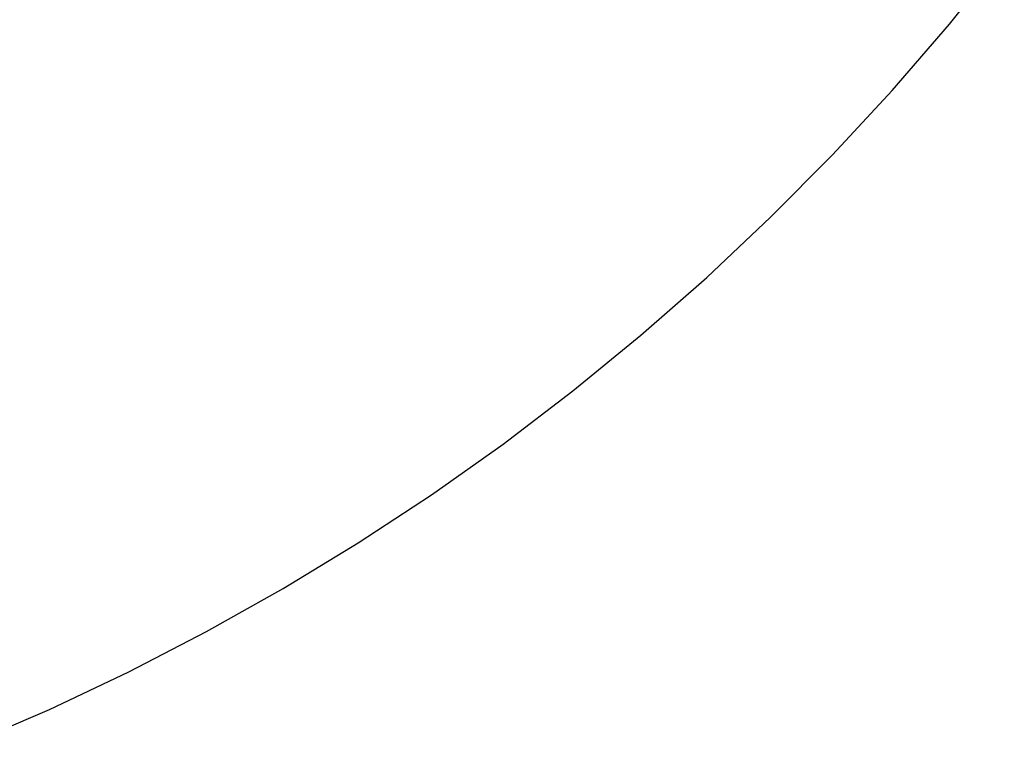
# Model space of a CAD drawing. Units: millimetres. Extents: x -820 to 820, y 0 to 952.
# Drawn here: x 88 to 174, y 17 to 80 of the extents above; entities that cross this region are included whole.
import ezdxf

# ---------------------------------------------------------------- set-up
doc = ezdxf.new("R2010")
doc.units = ezdxf.units.MM
doc.header["$MEASUREMENT"] = 0

msp = doc.modelspace()

# ---------------------------------------------------------------- linework, layer by layer
at = {"color": 18, "lineweight": 25, "true_color": 0x000000}
for p, q in [((169.06, 79.238), (173.843, 85.191)), ((164.073, 73.455), (169.06, 79.238)), ((158.888, 67.848), (164.073, 73.455)), ((153.511, 62.425), (158.888, 67.848)), ((147.95, 57.191), (153.511, 62.425)), ((142.21, 52.154), (147.95, 57.191)), ((136.299, 47.319), (142.21, 52.154)), ((130.224, 42.692), (136.299, 47.319)), ((123.992, 38.279), (130.224, 42.692)), ((117.61, 34.084), (123.992, 38.279)), ((111.086, 30.114), (117.61, 34.084)), ((104.429, 26.372), (111.086, 30.114)), ((97.646, 22.864), (104.429, 26.372)), ((90.745, 19.594), (97.646, 22.864)), ((83.735, 16.564), (90.745, 19.594))]:
    msp.add_line(p, q, dxfattribs=at)

doc.saveas('drawing.dxf')
